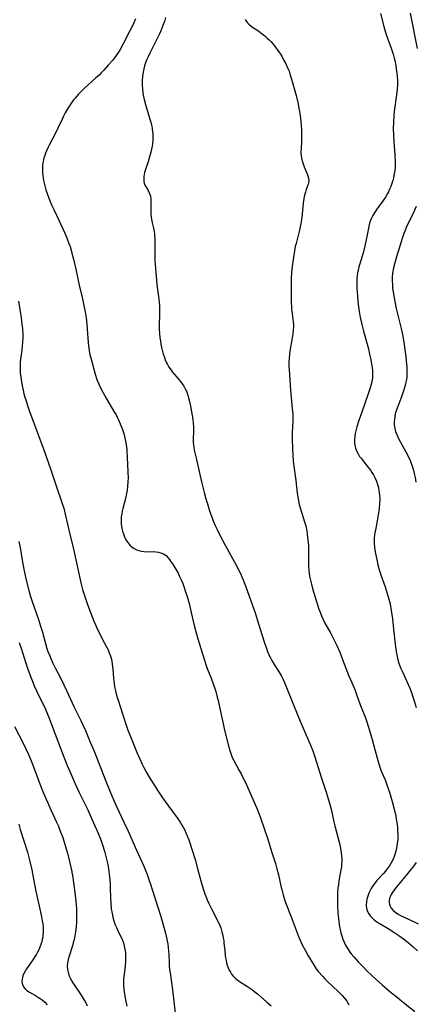
# Model space of a CAD drawing. Units: inches. Extents: x 2098051 to 2103332, y 186127 to 191568.
# Drawn here: x 2102898 to 2102988, y 187625 to 187851 of the extents above; entities that cross this region are included whole.
import ezdxf

# ---------------------------------------------------------------- set-up
doc = ezdxf.new("R2010")
doc.units = ezdxf.units.IN
doc.header["$MEASUREMENT"] = 0
doc.layers.add('c_19_T14S_R20E', color=21, linetype='Continuous')

msp = doc.modelspace()

# ---------------------------------------------------------------- linework, layer by layer
at = {"layer": 'c_19_T14S_R20E'}
for points, elevation in [([(2102924.09, 187851.3), (2102923.73, 187850.36), (2102923.49, 187849.83), (2102922.91, 187848.66), (2102921.23, 187845.42), (2102920.59, 187844.29), (2102920.33, 187843.86), (2102919.68, 187842.9), (2102919.28, 187842.36), (2102918.8, 187841.77), (2102917.86, 187840.64), (2102916.84, 187839.51), (2102916.23, 187838.88), (2102915.66, 187838.32), (2102915.03, 187837.74), (2102912.39, 187835.39), (2102911.64, 187834.66), (2102910.92, 187833.91), (2102910.24, 187833.11), (2102909.9, 187832.69), (2102909.41, 187832.03), (2102908.67, 187830.91), (2102907.97, 187829.72), (2102907.59, 187829.01), (2102907.24, 187828.3), (2102906.29, 187826.26), (2102905.64, 187824.91), (2102904.37, 187822.49), (2102903.99, 187821.75), (2102903.65, 187821), (2102903.44, 187820.5), (2102903.26, 187820), (2102903.09, 187819.43), (2102902.96, 187818.86), (2102902.86, 187818.27), (2102902.79, 187817.71), (2102902.76, 187817.14), (2102902.75, 187816.57), (2102902.78, 187815.99), (2102902.83, 187815.45), (2102902.91, 187814.83), (2102903.01, 187814.21), (2102903.14, 187813.61), (2102903.28, 187813.02), (2102903.53, 187812.13), (2102903.82, 187811.23), (2102904.2, 187810.22), (2102904.85, 187808.67), (2102905.35, 187807.55), (2102906.5, 187805.13), (2102907.41, 187803.18), (2102907.88, 187802.13), (2102908.35, 187801.06), (2102908.84, 187799.77), (2102909.08, 187799.08), (2102909.34, 187798.23), (2102909.52, 187797.56), (2102909.87, 187796.17), (2102910.41, 187793.92), (2102911.21, 187790.22), (2102911.95, 187787.14), (2102912.35, 187785.18), (2102912.54, 187784.16), (2102912.77, 187782.76), (2102912.95, 187781.31), (2102913.05, 187780.16), (2102913.24, 187777.1), (2102913.31, 187776.34), (2102913.46, 187775.24), (2102913.66, 187774.26), (2102913.84, 187773.56), (2102914.53, 187770.97), (2102914.86, 187769.82), (2102915.25, 187768.64), (2102915.48, 187768.05), (2102915.76, 187767.39), (2102916.32, 187766.24), (2102916.98, 187765), (2102917.45, 187764.17), (2102919.32, 187761.04), (2102919.64, 187760.49), (2102919.92, 187759.96), (2102920.19, 187759.41), (2102920.61, 187758.44), (2102921.09, 187757.16), (2102921.4, 187756.21), (2102921.6, 187755.52), (2102921.77, 187754.83), (2102921.92, 187754.07), (2102922.03, 187753.26), (2102922.1, 187752.44), (2102922.2, 187750.77), (2102922.3, 187749.11), (2102922.37, 187747.41), (2102922.39, 187746.07), (2102922.36, 187745.15), (2102922.27, 187744.08), (2102922.17, 187743.26), (2102922.03, 187742.45), (2102921.8, 187741.36), (2102921.21, 187739.04), (2102921.06, 187738.42), (2102920.94, 187737.79), (2102920.85, 187737.11), (2102920.8, 187736.58), (2102920.79, 187736.06), (2102920.82, 187735.53), (2102920.87, 187735.01), (2102920.98, 187734.44), (2102921.13, 187733.82), (2102921.32, 187733.22), (2102921.49, 187732.78), (2102921.68, 187732.35), (2102921.97, 187731.82), (2102922.29, 187731.32), (2102922.65, 187730.86), (2102922.91, 187730.58), (2102923.28, 187730.26), (2102923.79, 187729.91), (2102924.34, 187729.61), (2102924.9, 187729.39), (2102925.48, 187729.24), (2102926.11, 187729.16), (2102926.75, 187729.14), (2102928.33, 187729.16), (2102928.75, 187729.13), (2102929.35, 187729.06), (2102929.91, 187728.92), (2102930.55, 187728.64), (2102931.11, 187728.24), (2102931.52, 187727.82), (2102931.91, 187727.35), (2102932.17, 187727), (2102932.59, 187726.38), (2102933, 187725.73), (2102933.46, 187724.96), (2102933.88, 187724.19), (2102934.24, 187723.48), (2102934.62, 187722.68), (2102934.96, 187721.85), (2102935.21, 187721.19), (2102935.62, 187719.96), (2102935.94, 187718.89), (2102936.39, 187717.26), (2102936.57, 187716.55), (2102936.88, 187715.2), (2102937.31, 187713.23), (2102937.63, 187711.93), (2102938.42, 187709.18), (2102939.84, 187704.51), (2102940.25, 187703.26), (2102940.57, 187702.4), (2102941.48, 187700.14), (2102941.97, 187698.85), (2102942.25, 187698.05), (2102942.56, 187697.08), (2102942.89, 187695.82), (2102943.07, 187695.06), (2102944.56, 187688.2), (2102945.52, 187684.35), (2102945.81, 187683.31), (2102946.11, 187682.44), (2102946.38, 187681.84), (2102946.67, 187681.28), (2102947.94, 187679.01), (2102948.37, 187678.2), (2102948.7, 187677.55), (2102949.32, 187676.23), (2102951.88, 187670.53), (2102952.25, 187669.6), (2102952.73, 187668.33), (2102953.74, 187665.49), (2102954.48, 187663.25), (2102955.44, 187660.22), (2102956.22, 187657.64), (2102956.57, 187656.42), (2102956.92, 187655.1), (2102957.57, 187652.19), (2102957.76, 187651.37), (2102958, 187650.49), (2102958.27, 187649.62), (2102958.57, 187648.73), (2102959.84, 187645.48), (2102961.46, 187641.18), (2102961.85, 187640.23), (2102962.4, 187639.02), (2102963.03, 187637.78), (2102963.74, 187636.5), (2102964.47, 187635.26), (2102965.1, 187634.28), (2102965.61, 187633.56), (2102966.15, 187632.86), (2102967, 187631.85), (2102967.54, 187631.27), (2102968.21, 187630.6), (2102970.65, 187628.36), (2102971.04, 187627.97), (2102971.56, 187627.41), (2102972.05, 187626.83), (2102972.6, 187626.08), (2102973.09, 187625.3)], 1064), ([(2102897.32, 187666.66), (2102897.67, 187665.47), (2102899.28, 187660.25), (2102899.54, 187659.38), (2102899.87, 187658.11), (2102900.28, 187656.22), (2102900.9, 187652.84), (2102901.13, 187651.68), (2102901.59, 187649.59), (2102902.24, 187646.9), (2102902.56, 187645.42), (2102902.72, 187644.55), (2102902.81, 187643.83), (2102902.88, 187643.11), (2102902.9, 187642.56), (2102902.9, 187642.02), (2102902.87, 187641.37), (2102902.8, 187640.8), (2102902.71, 187640.22), (2102902.54, 187639.54), (2102902.33, 187638.88), (2102902.17, 187638.47), (2102901.92, 187637.9), (2102901.63, 187637.34), (2102901.38, 187636.9), (2102901.08, 187636.42), (2102900.66, 187635.81), (2102899.82, 187634.63), (2102899.09, 187633.55), (2102898.76, 187633.01), (2102898.48, 187632.45), (2102898.26, 187631.9), (2102898.08, 187631.15), (2102898.05, 187630.67), (2102898.11, 187630.2), (2102898.23, 187629.8), (2102898.41, 187629.42), (2102898.7, 187629), (2102899.14, 187628.58), (2102899.78, 187628.15), (2102901.14, 187627.41), (2102901.83, 187626.99), (2102902.24, 187626.7), (2102902.65, 187626.4), (2102903.27, 187625.88), (2102903.85, 187625.3)], 1074)]:
    msp.add_lwpolyline(points, dxfattribs=dict(at, elevation=elevation))
for points in [[(2102980.38, 187852.49, 1058), (2102981.14, 187849.56, 1058), (2102981.6, 187847.9, 1058), (2102982.04, 187846.6, 1058), (2102982.78, 187844.56, 1058), (2102983.22, 187843.22, 1058), (2102983.48, 187842.31, 1058), (2102983.62, 187841.72, 1058), (2102983.88, 187840.49, 1058), (2102983.98, 187839.86, 1058), (2102984.12, 187838.76, 1058), (2102984.17, 187838.16, 1058), (2102984.21, 187837.14, 1058), (2102984.21, 187836.18, 1058), (2102984.16, 187835.2, 1058), (2102984.03, 187833.88, 1058), (2102983.5, 187830.02, 1058), (2102983.41, 187829.14, 1058), (2102983.31, 187827.62, 1058), (2102983.29, 187826.15, 1058), (2102983.32, 187824.64, 1058), (2102983.4, 187823.15, 1058), (2102983.63, 187820.15, 1058), (2102983.71, 187818.62, 1058), (2102983.71, 187817.89, 1058), (2102983.68, 187817.18, 1058), (2102983.62, 187816.5, 1058), (2102983.44, 187815.41, 1058), (2102983.3, 187814.81, 1058), (2102983.14, 187814.21, 1058), (2102982.94, 187813.54, 1058), (2102982.71, 187812.88, 1058), (2102982.45, 187812.24, 1058), (2102982.15, 187811.61, 1058), (2102981.95, 187811.24, 1058), (2102981.46, 187810.43, 1058), (2102980.92, 187809.63, 1058), (2102979.54, 187807.69, 1058), (2102979.06, 187806.97, 1058), (2102978.62, 187806.24, 1058), (2102978.28, 187805.58, 1058), (2102978, 187804.91, 1058), (2102977.77, 187804.15, 1058), (2102977.65, 187803.66, 1058), (2102977.06, 187800.61, 1058), (2102976.77, 187799.24, 1058), (2102976.41, 187797.86, 1058), (2102975.54, 187794.94, 1058), (2102975.38, 187794.35, 1058), (2102975.23, 187793.72, 1058), (2102975.1, 187793.08, 1058), (2102975.01, 187792.47, 1058), (2102974.95, 187791.86, 1058), (2102974.9, 187790.79, 1058), (2102974.9, 187790.17, 1058), (2102974.92, 187789.43, 1058), (2102974.98, 187788.61, 1058), (2102975.17, 187786.61, 1058), (2102975.32, 187785.3, 1058), (2102975.47, 187784.19, 1058), (2102975.63, 187783.29, 1058), (2102975.78, 187782.53, 1058), (2102976.08, 187781.19, 1058), (2102976.45, 187779.73, 1058), (2102977.56, 187775.66, 1058), (2102977.85, 187774.44, 1058), (2102978.05, 187773.53, 1058), (2102978.3, 187772.19, 1058), (2102978.42, 187771.37, 1058), (2102978.49, 187770.71, 1058), (2102978.53, 187770.05, 1058), (2102978.52, 187769.4, 1058), (2102978.49, 187768.96, 1058), (2102978.35, 187768.09, 1058), (2102978.14, 187767.23, 1058), (2102977.99, 187766.68, 1058), (2102977.46, 187765.08, 1058), (2102976.14, 187761.38, 1058), (2102975.41, 187759.25, 1058), (2102974.94, 187757.77, 1058), (2102974.76, 187757.16, 1058), (2102974.54, 187756.25, 1058), (2102974.42, 187755.57, 1058), (2102974.34, 187754.9, 1058), (2102974.35, 187754.21, 1058), (2102974.43, 187753.54, 1058), (2102974.61, 187752.88, 1058), (2102974.85, 187752.24, 1058), (2102975.27, 187751.44, 1058), (2102975.56, 187750.99, 1058), (2102975.87, 187750.55, 1058), (2102976.51, 187749.73, 1058), (2102977.62, 187748.4, 1058), (2102978.08, 187747.8, 1058), (2102978.39, 187747.33, 1058), (2102978.74, 187746.74, 1058), (2102979.05, 187746.13, 1058), (2102979.39, 187745.32, 1058), (2102979.66, 187744.53, 1058), (2102979.85, 187743.83, 1058), (2102980, 187743.13, 1058), (2102980.07, 187742.64, 1058), (2102980.12, 187742.14, 1058), (2102980.16, 187741.16, 1058), (2102980.12, 187740.08, 1058), (2102980.05, 187739.2, 1058), (2102979.97, 187738.54, 1058), (2102979.84, 187737.6, 1058), (2102979.59, 187736.25, 1058), (2102979.24, 187734.53, 1058), (2102979.1, 187733.77, 1058), (2102979, 187733.11, 1058), (2102978.92, 187732.2, 1058), (2102978.91, 187731.61, 1058), (2102978.92, 187731.03, 1058), (2102978.97, 187730.21, 1058), (2102979.06, 187729.55, 1058), (2102979.2, 187728.73, 1058), (2102979.5, 187727.34, 1058), (2102979.77, 187726.17, 1058), (2102980.14, 187724.78, 1058), (2102980.51, 187723.59, 1058), (2102981.38, 187721.12, 1058), (2102981.9, 187719.56, 1058), (2102982.28, 187718.23, 1058), (2102982.53, 187717.18, 1058), (2102982.81, 187715.69, 1058), (2102983.09, 187713.75, 1058), (2102983.27, 187712.16, 1058), (2102983.62, 187708.56, 1058), (2102983.83, 187706.82, 1058), (2102983.93, 187706.21, 1058), (2102984.06, 187705.49, 1058), (2102984.24, 187704.71, 1058), (2102984.43, 187704.02, 1058), (2102984.66, 187703.33, 1058), (2102984.97, 187702.53, 1058), (2102985.46, 187701.42, 1058), (2102986.42, 187699.38, 1058), (2102987.07, 187697.84, 1058), (2102987.36, 187697.1, 1058), (2102987.87, 187695.68, 1058), (2102988.11, 187694.93, 1058), (2102988.53, 187693.45, 1058)], [(2102987.12, 187852.61, 1056), (2102987.48, 187851.05, 1056), (2102987.79, 187849.54, 1056), (2102988.21, 187847.2, 1056), (2102988.73, 187844.51, 1056)], [(2102931.01, 187851.61, 1062), (2102930.73, 187850.67, 1062), (2102930.4, 187849.74, 1062), (2102929.9, 187848.54, 1062), (2102929.58, 187847.86, 1062), (2102927.38, 187843.45, 1062), (2102926.99, 187842.6, 1062), (2102926.65, 187841.81, 1062), (2102926.35, 187841.01, 1062), (2102926.19, 187840.54, 1062), (2102926, 187839.81, 1062), (2102925.84, 187839.07, 1062), (2102925.7, 187838.11, 1062), (2102925.63, 187837.13, 1062), (2102925.62, 187836.18, 1062), (2102925.69, 187835.23, 1062), (2102925.82, 187834.26, 1062), (2102925.96, 187833.52, 1062), (2102926.12, 187832.77, 1062), (2102926.41, 187831.65, 1062), (2102927.43, 187828.26, 1062), (2102927.62, 187827.6, 1062), (2102927.79, 187826.93, 1062), (2102927.92, 187826.27, 1062), (2102927.97, 187825.96, 1062), (2102928.07, 187825.07, 1062), (2102928.1, 187824.17, 1062), (2102928.06, 187823.27, 1062), (2102928.01, 187822.73, 1062), (2102927.91, 187822.07, 1062), (2102927.78, 187821.41, 1062), (2102927.63, 187820.76, 1062), (2102927.32, 187819.64, 1062), (2102926.98, 187818.53, 1062), (2102926.54, 187817.22, 1062), (2102926.2, 187816.06, 1062), (2102926.09, 187815.6, 1062), (2102926.02, 187815.17, 1062), (2102925.99, 187814.76, 1062), (2102925.99, 187814.41, 1062), (2102926.03, 187814.08, 1062), (2102926.12, 187813.63, 1062), (2102926.27, 187813.2, 1062), (2102926.45, 187812.83, 1062), (2102927, 187811.91, 1062), (2102927.32, 187811.29, 1062), (2102927.52, 187810.65, 1062), (2102927.6, 187810, 1062), (2102927.61, 187809.44, 1062), (2102927.6, 187807.52, 1062), (2102927.66, 187806.37, 1062), (2102927.72, 187805.86, 1062), (2102927.79, 187805.35, 1062), (2102927.95, 187804.53, 1062), (2102928.23, 187803.28, 1062), (2102928.37, 187802.55, 1062), (2102928.44, 187802.07, 1062), (2102928.49, 187801.55, 1062), (2102928.54, 187800.88, 1062), (2102928.56, 187800.2, 1062), (2102928.55, 187799.19, 1062), (2102928.51, 187797.29, 1062), (2102928.52, 187796.49, 1062), (2102928.54, 187795.91, 1062), (2102928.61, 187795, 1062), (2102928.81, 187793.15, 1062), (2102929.03, 187790.49, 1062), (2102929.11, 187789.81, 1062), (2102929.41, 187787.67, 1062), (2102929.54, 187786.41, 1062), (2102929.6, 187785.59, 1062), (2102929.65, 187784.15, 1062), (2102929.64, 187783.47, 1062), (2102929.57, 187781.12, 1062), (2102929.57, 187780.19, 1062), (2102929.62, 187779.22, 1062), (2102929.72, 187778.17, 1062), (2102929.81, 187777.45, 1062), (2102929.93, 187776.74, 1062), (2102930.1, 187775.92, 1062), (2102930.4, 187774.73, 1062), (2102930.73, 187773.68, 1062), (2102930.94, 187773.12, 1062), (2102931.25, 187772.43, 1062), (2102931.44, 187772.04, 1062), (2102931.7, 187771.59, 1062), (2102931.97, 187771.16, 1062), (2102932.28, 187770.73, 1062), (2102932.62, 187770.32, 1062), (2102934.07, 187768.64, 1062), (2102934.47, 187768.14, 1062), (2102934.83, 187767.62, 1062), (2102935.17, 187767.08, 1062), (2102935.49, 187766.5, 1062), (2102935.78, 187765.91, 1062), (2102935.96, 187765.47, 1062), (2102936.12, 187765.01, 1062), (2102936.3, 187764.45, 1062), (2102936.45, 187763.88, 1062), (2102936.76, 187762.5, 1062), (2102937, 187761.18, 1062), (2102937.25, 187759.49, 1062), (2102937.35, 187758.58, 1062), (2102937.4, 187757.66, 1062), (2102937.41, 187756.91, 1062), (2102937.36, 187754.76, 1062), (2102937.38, 187754.19, 1062), (2102937.43, 187753.63, 1062), (2102937.51, 187753.03, 1062), (2102937.61, 187752.44, 1062), (2102938.01, 187750.59, 1062), (2102939.28, 187745.16, 1062), (2102939.89, 187742.7, 1062), (2102940.27, 187741.29, 1062), (2102940.61, 187740.13, 1062), (2102941.12, 187738.53, 1062), (2102941.55, 187737.3, 1062), (2102941.97, 187736.23, 1062), (2102942.43, 187735.12, 1062), (2102942.84, 187734.23, 1062), (2102943.38, 187733.12, 1062), (2102944.08, 187731.77, 1062), (2102944.67, 187730.66, 1062), (2102947.57, 187725.39, 1062), (2102947.92, 187724.71, 1062), (2102948.26, 187724.02, 1062), (2102948.53, 187723.39, 1062), (2102948.83, 187722.66, 1062), (2102949.43, 187721.1, 1062), (2102951.55, 187715.13, 1062), (2102952.37, 187712.62, 1062), (2102953.64, 187708.49, 1062), (2102954.15, 187706.96, 1062), (2102954.4, 187706.29, 1062), (2102954.79, 187705.38, 1062), (2102955.08, 187704.79, 1062), (2102955.38, 187704.22, 1062), (2102955.91, 187703.32, 1062), (2102956.92, 187701.74, 1062), (2102957.61, 187700.6, 1062), (2102957.99, 187699.88, 1062), (2102958.33, 187699.14, 1062), (2102958.65, 187698.38, 1062), (2102961.5, 187691.18, 1062), (2102962.11, 187689.75, 1062), (2102963.31, 187687.06, 1062), (2102964.13, 187685.15, 1062), (2102964.79, 187683.47, 1062), (2102965.27, 187682.12, 1062), (2102966.73, 187677.47, 1062), (2102967.97, 187673.76, 1062), (2102968.37, 187672.5, 1062), (2102968.65, 187671.52, 1062), (2102969, 187670.12, 1062), (2102969.61, 187667.22, 1062), (2102969.83, 187666.3, 1062), (2102970.46, 187664.04, 1062), (2102970.83, 187662.57, 1062), (2102971.13, 187661.18, 1062), (2102971.24, 187660.59, 1062), (2102971.39, 187659.53, 1062), (2102971.44, 187658.85, 1062), (2102971.45, 187658.18, 1062), (2102971.42, 187657.55, 1062), (2102971.36, 187656.93, 1062), (2102971.26, 187656.2, 1062), (2102970.81, 187653.69, 1062), (2102970.67, 187652.77, 1062), (2102970.58, 187652.1, 1062), (2102970.49, 187651.01, 1062), (2102970.46, 187650.08, 1062), (2102970.45, 187648.97, 1062), (2102970.47, 187648.09, 1062), (2102970.56, 187646.31, 1062), (2102970.67, 187645.11, 1062), (2102970.76, 187644.33, 1062), (2102970.95, 187643.14, 1062), (2102971.08, 187642.51, 1062), (2102971.25, 187641.78, 1062), (2102971.45, 187641.06, 1062), (2102971.71, 187640.3, 1062), (2102971.99, 187639.63, 1062), (2102972.31, 187638.98, 1062), (2102972.82, 187638.09, 1062), (2102973.3, 187637.36, 1062), (2102973.61, 187636.95, 1062), (2102974.19, 187636.25, 1062), (2102975.26, 187635.08, 1062), (2102976.35, 187633.96, 1062), (2102977.3, 187633.02, 1062), (2102978.28, 187632.08, 1062), (2102979.35, 187631.1, 1062), (2102980.63, 187629.96, 1062), (2102982.49, 187628.35, 1062), (2102984.21, 187626.92, 1062), (2102985.59, 187625.81, 1062), (2102988.25, 187623.73, 1062)], [(2102949.26, 187851.12, 1060), (2102949.55, 187850.71, 1060), (2102949.83, 187850.39, 1060), (2102950.12, 187850.09, 1060), (2102950.76, 187849.56, 1060), (2102952.38, 187848.43, 1060), (2102953.2, 187847.83, 1060), (2102953.77, 187847.37, 1060), (2102954.33, 187846.89, 1060), (2102954.76, 187846.49, 1060), (2102955.17, 187846.06, 1060), (2102955.68, 187845.49, 1060), (2102956.16, 187844.9, 1060), (2102956.8, 187844.05, 1060), (2102957.37, 187843.21, 1060), (2102957.75, 187842.58, 1060), (2102958.11, 187841.93, 1060), (2102958.51, 187841.15, 1060), (2102959.09, 187839.91, 1060), (2102959.36, 187839.27, 1060), (2102959.57, 187838.7, 1060), (2102959.95, 187837.5, 1060), (2102960.97, 187833.69, 1060), (2102961.35, 187832.12, 1060), (2102961.68, 187830.44, 1060), (2102961.89, 187829.15, 1060), (2102962.06, 187827.78, 1060), (2102962.14, 187827.02, 1060), (2102962.22, 187825.63, 1060), (2102962.24, 187824.61, 1060), (2102962.2, 187823.23, 1060), (2102962.11, 187821.57, 1060), (2102962.08, 187820.8, 1060), (2102962.09, 187820.37, 1060), (2102962.12, 187820, 1060), (2102962.21, 187819.37, 1060), (2102962.37, 187818.72, 1060), (2102962.56, 187818.09, 1060), (2102962.81, 187817.39, 1060), (2102963.03, 187816.83, 1060), (2102963.49, 187815.78, 1060), (2102963.69, 187815.29, 1060), (2102963.85, 187814.75, 1060), (2102963.9, 187814.23, 1060), (2102963.85, 187813.71, 1060), (2102963.75, 187813.36, 1060), (2102963.32, 187812.17, 1060), (2102963.11, 187811.53, 1060), (2102962.92, 187810.86, 1060), (2102962.77, 187810.1, 1060), (2102962.69, 187809.58, 1060), (2102962.63, 187809.05, 1060), (2102962.28, 187805.75, 1060), (2102962.08, 187804.35, 1060), (2102961.78, 187802.88, 1060), (2102961.54, 187801.92, 1060), (2102960.96, 187799.82, 1060), (2102960.79, 187799.1, 1060), (2102960.59, 187798.13, 1060), (2102960.35, 187796.69, 1060), (2102960.06, 187794.51, 1060), (2102959.93, 187793.14, 1060), (2102959.86, 187791.81, 1060), (2102959.82, 187790.16, 1060), (2102959.81, 187788.78, 1060), (2102959.82, 187787.87, 1060), (2102959.85, 187786.55, 1060), (2102959.95, 187784.88, 1060), (2102960.02, 187784.25, 1060), (2102960.31, 187781.8, 1060), (2102960.35, 187781.12, 1060), (2102960.35, 187780.7, 1060), (2102960.31, 187779.89, 1060), (2102960.23, 187779.07, 1060), (2102960.1, 187778.17, 1060), (2102959.56, 187775.13, 1060), (2102959.45, 187774.34, 1060), (2102959.36, 187773.49, 1060), (2102959.31, 187772.64, 1060), (2102959.32, 187771.64, 1060), (2102959.35, 187770.9, 1060), (2102959.72, 187766.17, 1060), (2102960.1, 187761.94, 1060), (2102960.19, 187760.65, 1060), (2102960.21, 187760.16, 1060), (2102960.2, 187759.18, 1060), (2102960.1, 187756.43, 1060), (2102960.08, 187754.85, 1060), (2102960.11, 187752.83, 1060), (2102960.2, 187751.17, 1060), (2102960.3, 187749.99, 1060), (2102960.44, 187748.72, 1060), (2102960.88, 187745.46, 1060), (2102961.22, 187742.56, 1060), (2102961.44, 187741.24, 1060), (2102961.71, 187739.96, 1060), (2102961.99, 187738.94, 1060), (2102962.93, 187736.01, 1060), (2102963.17, 187735.11, 1060), (2102963.41, 187733.91, 1060), (2102963.54, 187733.13, 1060), (2102963.69, 187731.9, 1060), (2102963.79, 187730.54, 1060), (2102963.82, 187729.21, 1060), (2102963.81, 187727.86, 1060), (2102963.83, 187726.49, 1060), (2102963.85, 187725.73, 1060), (2102963.9, 187724.98, 1060), (2102963.98, 187724.21, 1060), (2102964.08, 187723.51, 1060), (2102964.26, 187722.61, 1060), (2102964.49, 187721.72, 1060), (2102964.76, 187720.71, 1060), (2102965.51, 187718.15, 1060), (2102965.95, 187716.72, 1060), (2102966.21, 187715.95, 1060), (2102966.46, 187715.26, 1060), (2102966.8, 187714.41, 1060), (2102967.18, 187713.57, 1060), (2102967.6, 187712.75, 1060), (2102968.91, 187710.41, 1060), (2102969.63, 187709.05, 1060), (2102970.32, 187707.62, 1060), (2102971, 187706.1, 1060), (2102971.66, 187704.45, 1060), (2102973.02, 187700.88, 1060), (2102973.38, 187700.02, 1060), (2102974.22, 187698.09, 1060), (2102974.43, 187697.58, 1060), (2102974.86, 187696.44, 1060), (2102975.62, 187694.25, 1060), (2102975.9, 187693.49, 1060), (2102976.88, 187691.03, 1060), (2102977.21, 187690.12, 1060), (2102977.83, 187688.15, 1060), (2102978.43, 187686.11, 1060), (2102978.84, 187684.62, 1060), (2102979.72, 187681.31, 1060), (2102979.96, 187680.5, 1060), (2102980.35, 187679.32, 1060), (2102980.67, 187678.5, 1060), (2102981.38, 187676.82, 1060), (2102981.83, 187675.67, 1060), (2102982.13, 187674.84, 1060), (2102982.4, 187674, 1060), (2102983.02, 187671.9, 1060), (2102983.48, 187670.11, 1060), (2102983.83, 187668.51, 1060), (2102983.95, 187667.82, 1060), (2102984.14, 187666.58, 1060), (2102984.21, 187666.02, 1060), (2102984.28, 187665.18, 1060), (2102984.32, 187664.13, 1060), (2102984.3, 187663.24, 1060), (2102984.2, 187662.22, 1060), (2102984.03, 187661.21, 1060), (2102983.86, 187660.48, 1060), (2102983.64, 187659.74, 1060), (2102983.39, 187659.06, 1060), (2102983.1, 187658.39, 1060), (2102982.71, 187657.67, 1060), (2102982.39, 187657.15, 1060), (2102982.04, 187656.64, 1060), (2102981.51, 187655.94, 1060), (2102981.03, 187655.37, 1060), (2102979.54, 187653.76, 1060), (2102979.12, 187653.27, 1060), (2102978.74, 187652.78, 1060), (2102978.41, 187652.3, 1060), (2102978.11, 187651.81, 1060), (2102977.87, 187651.35, 1060), (2102977.67, 187650.88, 1060), (2102977.41, 187650.2, 1060), (2102977.23, 187649.52, 1060), (2102977.12, 187648.87, 1060), (2102977.08, 187648.1, 1060), (2102977.16, 187647.36, 1060), (2102977.37, 187646.65, 1060), (2102977.65, 187646.11, 1060), (2102977.99, 187645.64, 1060), (2102978.41, 187645.19, 1060), (2102978.92, 187644.74, 1060), (2102979.48, 187644.33, 1060), (2102980.03, 187643.97, 1060), (2102982.1, 187642.76, 1060), (2102983.37, 187641.96, 1060), (2102984.52, 187641.19, 1060), (2102985.61, 187640.42, 1060), (2102986.73, 187639.54, 1060), (2102987.8, 187638.63, 1060), (2102988.87, 187637.67, 1060)], [(2102988.56, 187808.25, 1056), (2102988.26, 187807.56, 1056), (2102987.9, 187806.81, 1056), (2102986.81, 187804.62, 1056), (2102986.27, 187803.46, 1056), (2102985.99, 187802.79, 1056), (2102985.73, 187802.12, 1056), (2102985.41, 187801.19, 1056), (2102984.04, 187796.74, 1056), (2102983.55, 187795.05, 1056), (2102983.34, 187794.24, 1056), (2102983.18, 187793.42, 1056), (2102983.1, 187792.91, 1056), (2102983.04, 187792.15, 1056), (2102983.02, 187791.38, 1056), (2102983.08, 187790.17, 1056), (2102983.13, 187789.62, 1056), (2102983.33, 187788.17, 1056), (2102983.61, 187786.53, 1056), (2102983.94, 187784.86, 1056), (2102984.23, 187783.66, 1056), (2102984.97, 187780.93, 1056), (2102985.11, 187780.28, 1056), (2102985.38, 187778.94, 1056), (2102985.67, 187777.17, 1056), (2102986.15, 187773.84, 1056), (2102986.33, 187772.17, 1056), (2102986.38, 187771.57, 1056), (2102986.42, 187770.5, 1056), (2102986.42, 187769.85, 1056), (2102986.37, 187769.2, 1056), (2102986.3, 187768.6, 1056), (2102986.19, 187768.01, 1056), (2102986.08, 187767.53, 1056), (2102985.96, 187767.05, 1056), (2102985.57, 187765.82, 1056), (2102985.24, 187764.91, 1056), (2102984.29, 187762.43, 1056), (2102983.93, 187761.41, 1056), (2102983.74, 187760.74, 1056), (2102983.6, 187760.08, 1056), (2102983.53, 187759.56, 1056), (2102983.48, 187758.94, 1056), (2102983.49, 187758.33, 1056), (2102983.56, 187757.72, 1056), (2102983.63, 187757.35, 1056), (2102983.82, 187756.66, 1056), (2102984.08, 187755.99, 1056), (2102984.59, 187754.92, 1056), (2102986.17, 187752.04, 1056), (2102986.67, 187751.07, 1056), (2102987.13, 187750.08, 1056), (2102987.47, 187749.21, 1056), (2102987.85, 187748.07, 1056), (2102988.1, 187747.07, 1056), (2102988.27, 187746.18, 1056), (2102988.44, 187745.1, 1056)], [(2102897.22, 187786.55, 1066), (2102897.85, 187782.75, 1066), (2102898.05, 187781.33, 1066), (2102898.15, 187780.33, 1066), (2102898.23, 187778.96, 1066), (2102898.23, 187778.07, 1066), (2102898.2, 187777.14, 1066), (2102898.13, 187776.21, 1066), (2102898.02, 187775.32, 1066), (2102897.8, 187773.81, 1066), (2102897.66, 187772.64, 1066), (2102897.63, 187772.12, 1066), (2102897.61, 187771.57, 1066), (2102897.62, 187771.01, 1066), (2102897.67, 187770.13, 1066), (2102897.77, 187769.19, 1066), (2102897.86, 187768.59, 1066), (2102898.11, 187767.15, 1066), (2102898.31, 187766.18, 1066), (2102898.51, 187765.36, 1066), (2102898.73, 187764.53, 1066), (2102898.98, 187763.69, 1066), (2102899.32, 187762.66, 1066), (2102899.73, 187761.52, 1066), (2102902.17, 187754.95, 1066), (2102903.05, 187752.49, 1066), (2102904.57, 187748.14, 1066), (2102905.8, 187744.48, 1066), (2102907.26, 187740.21, 1066), (2102907.62, 187739.09, 1066), (2102907.98, 187737.75, 1066), (2102909.06, 187733.19, 1066), (2102909.91, 187729.76, 1066), (2102911.65, 187721.73, 1066), (2102911.96, 187720.5, 1066), (2102912.16, 187719.8, 1066), (2102912.46, 187718.85, 1066), (2102912.68, 187718.21, 1066), (2102913.12, 187717.02, 1066), (2102914.57, 187713.24, 1066), (2102914.98, 187712.26, 1066), (2102915.48, 187711.15, 1066), (2102915.83, 187710.44, 1066), (2102916.41, 187709.32, 1066), (2102917.48, 187707.36, 1066), (2102917.81, 187706.68, 1066), (2102918.1, 187705.98, 1066), (2102918.3, 187705.39, 1066), (2102918.49, 187704.72, 1066), (2102918.65, 187704.03, 1066), (2102918.77, 187703.34, 1066), (2102918.89, 187702.19, 1066), (2102919.03, 187700.16, 1066), (2102919.1, 187699.52, 1066), (2102919.19, 187698.84, 1066), (2102919.31, 187698.16, 1066), (2102919.5, 187697.22, 1066), (2102919.67, 187696.55, 1066), (2102919.91, 187695.72, 1066), (2102920.17, 187694.89, 1066), (2102921.23, 187691.76, 1066), (2102922.07, 187689.17, 1066), (2102922.38, 187688.24, 1066), (2102922.58, 187687.69, 1066), (2102923.25, 187686.04, 1066), (2102924.5, 187682.99, 1066), (2102925.31, 187681.1, 1066), (2102925.62, 187680.42, 1066), (2102926, 187679.65, 1066), (2102926.61, 187678.53, 1066), (2102927.47, 187677.11, 1066), (2102928.06, 187676.17, 1066), (2102929.38, 187674.13, 1066), (2102930.29, 187672.76, 1066), (2102931.52, 187671.04, 1066), (2102933.68, 187668.11, 1066), (2102934.33, 187667.17, 1066), (2102934.78, 187666.45, 1066), (2102935.1, 187665.88, 1066), (2102935.4, 187665.31, 1066), (2102935.69, 187664.68, 1066), (2102935.96, 187664.05, 1066), (2102936.32, 187663.07, 1066), (2102937.77, 187658.56, 1066), (2102938.44, 187656.24, 1066), (2102939.34, 187652.86, 1066), (2102939.79, 187651.39, 1066), (2102940.03, 187650.71, 1066), (2102940.56, 187649.36, 1066), (2102940.95, 187648.48, 1066), (2102941.55, 187647.25, 1066), (2102943.08, 187644.32, 1066), (2102943.46, 187643.47, 1066), (2102943.66, 187642.94, 1066), (2102943.94, 187642.03, 1066), (2102944.15, 187641.16, 1066), (2102944.26, 187640.61, 1066), (2102944.35, 187640.05, 1066), (2102944.42, 187639.43, 1066), (2102944.58, 187637.7, 1066), (2102944.7, 187636.57, 1066), (2102944.79, 187636.02, 1066), (2102944.9, 187635.44, 1066), (2102945.02, 187634.88, 1066), (2102945.18, 187634.34, 1066), (2102945.38, 187633.77, 1066), (2102945.62, 187633.23, 1066), (2102945.88, 187632.76, 1066), (2102946.16, 187632.32, 1066), (2102946.58, 187631.79, 1066), (2102946.95, 187631.42, 1066), (2102947.33, 187631.1, 1066), (2102947.98, 187630.65, 1066), (2102949.8, 187629.49, 1066), (2102950.94, 187628.69, 1066), (2102951.47, 187628.29, 1066), (2102952.13, 187627.76, 1066), (2102954.22, 187625.88, 1066), (2102955.24, 187625.03, 1066)], [(2102897.36, 187731.47, 1068), (2102897.61, 187730.14, 1068), (2102898.08, 187727.18, 1068), (2102898.46, 187725.13, 1068), (2102898.69, 187724.04, 1068), (2102899.01, 187722.65, 1068), (2102899.7, 187719.97, 1068), (2102900.01, 187718.87, 1068), (2102900.37, 187717.75, 1068), (2102901.83, 187713.6, 1068), (2102902.32, 187712.09, 1068), (2102902.74, 187710.67, 1068), (2102903.44, 187708.1, 1068), (2102903.77, 187706.99, 1068), (2102904.02, 187706.25, 1068), (2102904.41, 187705.25, 1068), (2102904.64, 187704.7, 1068), (2102905.07, 187703.75, 1068), (2102905.69, 187702.53, 1068), (2102906.97, 187700.08, 1068), (2102907.69, 187698.62, 1068), (2102908.38, 187697.15, 1068), (2102909.96, 187693.65, 1068), (2102911.55, 187690.42, 1068), (2102912.01, 187689.44, 1068), (2102912.61, 187688.13, 1068), (2102913.74, 187685.51, 1068), (2102914.62, 187683.39, 1068), (2102917.17, 187676.92, 1068), (2102918.14, 187674.47, 1068), (2102918.67, 187673.2, 1068), (2102919.2, 187671.97, 1068), (2102919.84, 187670.57, 1068), (2102921.45, 187667.14, 1068), (2102922.39, 187665.11, 1068), (2102924.34, 187660.72, 1068), (2102925.99, 187657.04, 1068), (2102926.78, 187655.13, 1068), (2102927.2, 187654, 1068), (2102927.57, 187652.95, 1068), (2102927.97, 187651.73, 1068), (2102929.42, 187647.18, 1068), (2102929.94, 187645.5, 1068), (2102930.78, 187642.55, 1068), (2102931.01, 187641.69, 1068), (2102931.32, 187640.3, 1068), (2102931.51, 187639.15, 1068), (2102931.61, 187638.41, 1068), (2102931.68, 187637.67, 1068), (2102931.74, 187636.7, 1068), (2102931.8, 187635.03, 1068), (2102931.86, 187634.19, 1068), (2102931.93, 187633.41, 1068), (2102932.03, 187632.63, 1068), (2102932.58, 187628.74, 1068), (2102933.21, 187623.4, 1068)], [(2102897.38, 187708.3, 1070), (2102897.63, 187707.66, 1070), (2102897.86, 187707.01, 1070), (2102898.2, 187706.01, 1070), (2102898.94, 187703.57, 1070), (2102899.3, 187702.44, 1070), (2102899.91, 187700.76, 1070), (2102900.51, 187699.23, 1070), (2102900.85, 187698.43, 1070), (2102901.36, 187697.26, 1070), (2102901.99, 187695.98, 1070), (2102902.96, 187694.06, 1070), (2102903.36, 187693.2, 1070), (2102903.94, 187691.89, 1070), (2102904.32, 187690.96, 1070), (2102904.86, 187689.56, 1070), (2102907.75, 187681.89, 1070), (2102908.44, 187680.17, 1070), (2102909.32, 187678.06, 1070), (2102910.24, 187675.97, 1070), (2102911.19, 187673.91, 1070), (2102911.85, 187672.55, 1070), (2102913.15, 187669.96, 1070), (2102914.12, 187667.85, 1070), (2102915.47, 187664.75, 1070), (2102916.13, 187663.07, 1070), (2102916.52, 187661.97, 1070), (2102916.98, 187660.52, 1070), (2102917.17, 187659.85, 1070), (2102917.48, 187658.65, 1070), (2102917.75, 187657.42, 1070), (2102918, 187655.84, 1070), (2102918.15, 187654.61, 1070), (2102918.26, 187653.16, 1070), (2102918.3, 187652.16, 1070), (2102918.36, 187649.74, 1070), (2102918.42, 187648.58, 1070), (2102918.56, 187647.3, 1070), (2102918.73, 187646.24, 1070), (2102918.92, 187645.4, 1070), (2102919.17, 187644.51, 1070), (2102919.47, 187643.64, 1070), (2102919.79, 187642.85, 1070), (2102920.15, 187642.08, 1070), (2102920.88, 187640.6, 1070), (2102921.2, 187639.85, 1070), (2102921.34, 187639.45, 1070), (2102921.54, 187638.75, 1070), (2102921.68, 187638.03, 1070), (2102921.78, 187637.3, 1070), (2102921.81, 187636.92, 1070), (2102921.84, 187636.12, 1070), (2102921.83, 187635.31, 1070), (2102921.75, 187634.24, 1070), (2102921.42, 187631.72, 1070), (2102921.37, 187631.13, 1070), (2102921.35, 187630.43, 1070), (2102921.36, 187629.6, 1070), (2102921.4, 187628.91, 1070), (2102921.48, 187628.22, 1070), (2102921.63, 187627.27, 1070), (2102921.8, 187626.43, 1070), (2102922.12, 187624.94, 1070)], [(2102896.37, 187689.06, 1072), (2102898.43, 187685.1, 1072), (2102898.96, 187683.99, 1072), (2102899.57, 187682.63, 1072), (2102900.01, 187681.57, 1072), (2102900.47, 187680.42, 1072), (2102901.9, 187676.57, 1072), (2102902.39, 187675.33, 1072), (2102903.02, 187673.81, 1072), (2102903.92, 187671.72, 1072), (2102904.7, 187669.98, 1072), (2102906.01, 187667.12, 1072), (2102906.4, 187666.22, 1072), (2102906.76, 187665.33, 1072), (2102907.4, 187663.63, 1072), (2102908, 187661.81, 1072), (2102908.51, 187660.03, 1072), (2102908.97, 187658.16, 1072), (2102909.4, 187656.16, 1072), (2102909.7, 187654.47, 1072), (2102909.97, 187652.7, 1072), (2102910.2, 187651.03, 1072), (2102910.42, 187649.07, 1072), (2102910.5, 187648.18, 1072), (2102910.55, 187647.3, 1072), (2102910.59, 187645.87, 1072), (2102910.58, 187645.06, 1072), (2102910.55, 187644.26, 1072), (2102910.48, 187643.17, 1072), (2102910.34, 187642.01, 1072), (2102910.2, 187641.12, 1072), (2102910.02, 187640.24, 1072), (2102909.82, 187639.48, 1072), (2102909.62, 187638.76, 1072), (2102908.9, 187636.44, 1072), (2102908.69, 187635.66, 1072), (2102908.53, 187634.9, 1072), (2102908.46, 187634.13, 1072), (2102908.5, 187633.36, 1072), (2102908.62, 187632.73, 1072), (2102908.8, 187632.11, 1072), (2102909.08, 187631.44, 1072), (2102909.37, 187630.89, 1072), (2102909.71, 187630.34, 1072), (2102911.63, 187627.49, 1072), (2102912.35, 187626.31, 1072), (2102912.69, 187625.7, 1072), (2102913.01, 187625.08, 1072)], [(2102988.53, 187657.9, 1058), (2102987.73, 187656.81, 1058), (2102987.23, 187656.19, 1058), (2102986.4, 187655.18, 1058), (2102984.85, 187653.35, 1058), (2102984.16, 187652.51, 1058), (2102983.55, 187651.71, 1058), (2102983.03, 187650.94, 1058), (2102982.8, 187650.56, 1058), (2102982.61, 187650.16, 1058), (2102982.45, 187649.75, 1058), (2102982.33, 187649.11, 1058), (2102982.33, 187648.74, 1058), (2102982.38, 187648.37, 1058), (2102982.53, 187647.89, 1058), (2102982.78, 187647.44, 1058), (2102983.27, 187646.86, 1058), (2102983.85, 187646.41, 1058), (2102984.39, 187646.08, 1058), (2102984.97, 187645.77, 1058), (2102985.79, 187645.37, 1058), (2102988.21, 187644.24, 1058), (2102989.02, 187643.83, 1058)]]:
    msp.add_polyline3d(points, dxfattribs=at)

doc.saveas('drawing.dxf')
